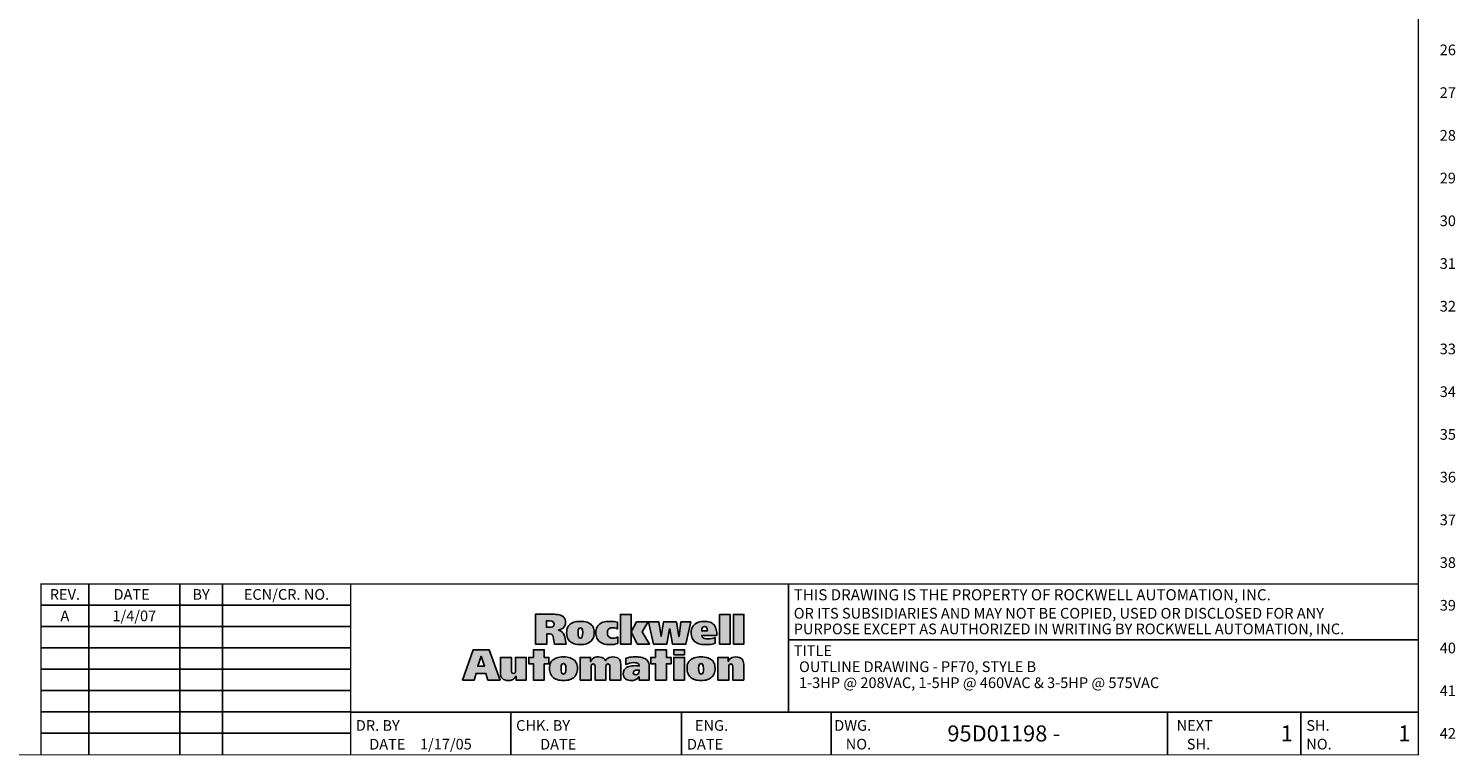
# Model space of a CAD drawing. Extents: x -0.9 to 83.9, y -0.9 to 53.9.
# Drawn here: x 42.1 to 83.8, y 0.2 to 21.5 of the extents above; entities that cross this region are included whole.
import ezdxf
from ezdxf.enums import TextEntityAlignment as Align

# ---------------------------------------------------------------- set-up
doc = ezdxf.new("R2010")
doc.units = 0
doc.header["$LTSCALE"] = 0.5
doc.header["$MEASUREMENT"] = 0
doc.layers.get('0').update_dxf_attribs({"linetype": 'CONTINUOUS'})
for name, color, linetype in [('RA_BORDER', 3, 'CONTINUOUS'), ('RA_LOGO', 2, 'CONTINUOUS'), ('RA_MISC', 7, 'CONTINUOUS'), ('RA_SYMS', 7, 'CONTINUOUS'), ('RA_TB', 3, 'CONTINUOUS')]:
    doc.layers.add(name, color=color, linetype=linetype)
doc.styles.add('BOLD', font='monos.ttf')
doc.styles.add('CIM_WD', font='txt')

# ---------------------------------------------------------------- blocks, each defined once
blk = doc.blocks.new('BDR00000')
at = {"layer": 'RA_BORDER', "linetype": 'Continuous', "const_width": 0.015}
blk.add_lwpolyline([(0.5, 0), (33, 0), (33, 21), (0, 21), (0, 0), (0.5, 0)], dxfattribs=at)
at = {"flags": 1}
for tag, p in [('TEXT1', (24.233, 22.173)), ('TEXT2', (24.233, 21.873)), ('TEXT3', (24.233, 21.573)), ('TEXT4', (24.233, 21.273))]:
    blk.add_attdef(tag, text='', height=0.188, dxfattribs=at).set_placement(p, align=Align.MIDDLE_LEFT)
for tag, p in [('TEXT5', (4.125, -0.25)), ('TEXT6', (12.375, -0.25)), ('TEXT7', (20.625, -0.25)), ('TEXT8', (28.875, -0.25))]:
    blk.add_attdef(tag, text='', height=0.188).set_placement(p, align=Align.MIDDLE_CENTER)
blk = doc.blocks.new('TB000002')
at = {"layer": 'RA_TB', "const_width": 0.015}
blk.add_lwpolyline([(3.625, 2), (0, 2), (0, 0), (3.625, 0), (3.625, 2)], dxfattribs=at)
at = {"layer": 'RA_TB'}
for points in [[(0.562, 2.002), (0.562, 0.002)], [(1.625, 2.002), (1.625, 0.002)], [(2.125, 2.002), (2.125, 0.002)], [(0, 1.752), (3.625, 1.752)], [(0, 1.502), (3.625, 1.502)], [(0, 1.252), (3.625, 1.252)], [(0, 1.002), (3.625, 1.002)], [(0, 0.752), (3.625, 0.752)], [(0, 0.502), (3.625, 0.502)], [(0, 0.252), (3.625, 0.252)]]:
    blk.add_lwpolyline(points, dxfattribs=at)
for tag, p in [('REV1', (0.281, 1.627)), ('REV_DATE1', (1.094, 1.627)), ('REV_BY1', (1.875, 1.627)), ('ECN_CR_NO1', (2.875, 1.627)), ('REV2', (0.281, 1.377)), ('REV_DATE2', (1.094, 1.377)), ('REV_BY2', (1.875, 1.377)), ('ECN_CR_NO2', (2.875, 1.377)), ('REV3', (0.281, 1.127)), ('REV_DATE3', (1.094, 1.127)), ('REV_BY3', (1.875, 1.127)), ('ECN_CR_NO3', (2.875, 1.127)), ('REV4', (0.281, 0.877)), ('REV_DATE4', (1.094, 0.877)), ('REV_BY4', (1.875, 0.877)), ('ECN_CR_NO4', (2.875, 0.877)), ('REV5', (0.281, 0.627)), ('REV_DATE5', (1.094, 0.627)), ('REV_BY5', (1.875, 0.627)), ('ECN_CR_NO5', (2.875, 0.627)), ('REV6', (0.281, 0.377)), ('REV_DATE6', (1.094, 0.377)), ('REV_BY6', (1.875, 0.377)), ('ECN_CR_NO6', (2.875, 0.377)), ('REV7', (0.281, 0.127)), ('REV_DATE7', (1.094, 0.127)), ('REV_BY7', (1.875, 0.127)), ('ECN_CR_NO7', (2.875, 0.127))]:
    blk.add_attdef(tag, text='', height=0.125).set_placement(p, align=Align.MIDDLE_CENTER)
at = {"flags": 1}
blk.add_attdef('TAG1', text='', height=0.001, dxfattribs=at).set_placement((3.599, 0.025), align=Align.RIGHT)
at = {"layer": 'RA_TB'}
for s, p in [('REV.', (0.281, 1.877)), ('DATE', (1.062, 1.877)), ('BY', (1.875, 1.877)), ('ECN/CR. NO.', (2.875, 1.877))]:
    blk.add_text(s, height=0.125, dxfattribs=at).set_placement(p, align=Align.MIDDLE_CENTER)
blk = doc.blocks.new('RA_LOGO1')
at = {"layer": 'RA_LOGO', "linetype": 'Continuous'}
h = blk.add_hatch(color=1, dxfattribs=at)
h.paths.add_polyline_path([(0.987, 0.539), (1.017, 0.539), (1.033, 0.538), (1.046, 0.533), (1.055, 0.521), (1.061, 0.505), (1.065, 0.484), (1.068, 0.461), (1.071, 0.439), (1.074, 0.42), (1.213, 0.42), (1.207, 0.439), (1.203, 0.46), (1.199, 0.482), (1.195, 0.504), (1.189, 0.526), (1.18, 0.545), (1.166, 0.562), (1.147, 0.575), (1.12, 0.583), (1.142, 0.59), (1.16, 0.598), (1.175, 0.609), (1.188, 0.621), (1.197, 0.637), (1.203, 0.655), (1.205, 0.677), (1.204, 0.694), (1.2, 0.709), (1.194, 0.723), (1.185, 0.734), (1.175, 0.744), (1.162, 0.752), (1.147, 0.759), (1.131, 0.763), (1.112, 0.767), (1.092, 0.769), (1.07, 0.77), (0.853, 0.77), (0.853, 0.42), (0.987, 0.42)])
h.paths.add_polyline_path([(0.981, 0.617), (0.981, 0.692), (1.018, 0.692), (1.044, 0.689), (1.063, 0.679), (1.071, 0.656), (1.066, 0.635), (1.054, 0.623), (1.036, 0.618), (1.016, 0.617)], flags=16)
h = blk.add_hatch(color=1, dxfattribs=at)
h.paths.add_polyline_path([(1.3, 0.676), (1.285, 0.67), (1.271, 0.663), (1.258, 0.654), (1.247, 0.644), (1.238, 0.633), (1.23, 0.62), (1.225, 0.606), (1.22, 0.591), (1.218, 0.574), (1.217, 0.556), (1.218, 0.538), (1.22, 0.522), (1.224, 0.506), (1.229, 0.492), (1.235, 0.479), (1.243, 0.467), (1.253, 0.456), (1.264, 0.447), (1.276, 0.438), (1.29, 0.431), (1.305, 0.425), (1.321, 0.421), (1.339, 0.417), (1.358, 0.415), (1.378, 0.415), (1.399, 0.415), (1.418, 0.417), (1.435, 0.421), (1.452, 0.425), (1.467, 0.431), (1.481, 0.438), (1.493, 0.447), (1.504, 0.456), (1.514, 0.467), (1.522, 0.479), (1.528, 0.492), (1.534, 0.506), (1.537, 0.522), (1.54, 0.538), (1.54, 0.556), (1.539, 0.574), (1.537, 0.591), (1.533, 0.606), (1.527, 0.62), (1.519, 0.633), (1.51, 0.644), (1.499, 0.654), (1.486, 0.663), (1.472, 0.67), (1.456, 0.676), (1.439, 0.681), (1.42, 0.684), (1.4, 0.686), (1.378, 0.687), (1.357, 0.686), (1.336, 0.684), (1.317, 0.681)])
h.paths.add_polyline_path([(1.36, 0.605), (1.378, 0.612), (1.396, 0.605), (1.404, 0.584), (1.406, 0.556), (1.405, 0.529), (1.401, 0.508), (1.393, 0.494), (1.378, 0.49), (1.364, 0.494), (1.356, 0.508), (1.352, 0.529), (1.351, 0.556), (1.353, 0.584)], flags=16)
for color, points in [(1, [(1.697, 0.575), (1.705, 0.591), (1.718, 0.603), (1.735, 0.61), (1.756, 0.612), (1.778, 0.61), (1.796, 0.606), (1.813, 0.599), (1.813, 0.676), (1.793, 0.681), (1.771, 0.684), (1.748, 0.686), (1.721, 0.687), (1.699, 0.686), (1.679, 0.684), (1.66, 0.681), (1.643, 0.676), (1.627, 0.67), (1.613, 0.663), (1.601, 0.654), (1.59, 0.644), (1.581, 0.633), (1.573, 0.62), (1.567, 0.606), (1.563, 0.591), (1.561, 0.574), (1.56, 0.556), (1.56, 0.538), (1.563, 0.522), (1.566, 0.506), (1.572, 0.492), (1.578, 0.479), (1.586, 0.467), (1.596, 0.456), (1.607, 0.447), (1.619, 0.438), (1.632, 0.431), (1.648, 0.425), (1.664, 0.421), (1.682, 0.417), (1.701, 0.415), (1.721, 0.415), (1.748, 0.415), (1.772, 0.418), (1.794, 0.422), (1.815, 0.428), (1.815, 0.505), (1.797, 0.496), (1.778, 0.491), (1.756, 0.49), (1.735, 0.492), (1.718, 0.5), (1.705, 0.514), (1.697, 0.531), (1.694, 0.554)]), (1, [(2.233, 0.42), (2.391, 0.42), (2.423, 0.598), (2.424, 0.598), (2.455, 0.42), (2.612, 0.42), (2.671, 0.681), (2.556, 0.681), (2.533, 0.511), (2.532, 0.511), (2.503, 0.681), (2.351, 0.681), (2.324, 0.511), (2.323, 0.511), (2.298, 0.681), (2.174, 0.681)]), (1, [(3.007, 0.42), (3.13, 0.42), (3.13, 0.769), (3.007, 0.769)]), (1, [(3.292, 0.769), (3.169, 0.769), (3.169, 0.42), (3.292, 0.42)]), (252, [(0.956, 0.191), (1.011, 0.191), (1.011, 0.265), (0.956, 0.265), (0.956, 0.355), (0.828, 0.355), (0.828, 0.265), (0.774, 0.265), (0.774, 0.191), (0.828, 0.191), (0.828, 0), (0.956, 0)]), (252, [(2.257, 0), (2.386, 0), (2.386, 0.191), (2.441, 0.191), (2.441, 0.265), (2.386, 0.265), (2.386, 0.355), (2.257, 0.355), (2.257, 0.265), (2.203, 0.265), (2.203, 0.191), (2.257, 0.191)]), (252, [(0.745, 0.265), (0.617, 0.265), (0.617, 0.112), (0.617, 0.096), (0.611, 0.082), (0.594, 0.076), (0.579, 0.082), (0.573, 0.096), (0.572, 0.112), (0.572, 0.265), (0.444, 0.265), (0.444, 0.081), (0.445, 0.062), (0.449, 0.046), (0.455, 0.031), (0.465, 0.018), (0.478, 0.008), (0.494, 0.001), (0.513, -0.004), (0.537, -0.006), (0.558, -0.004), (0.579, 0.001), (0.597, 0.011), (0.612, 0.026), (0.625, 0.047), (0.625, 0), (0.745, 0)]), (252, [(1.505, 0.153), (1.505, 0.169), (1.511, 0.183), (1.528, 0.189), (1.543, 0.183), (1.549, 0.169), (1.55, 0.153), (1.55, 0), (1.678, 0), (1.678, 0.153), (1.679, 0.169), (1.685, 0.183), (1.701, 0.189), (1.717, 0.183), (1.723, 0.169), (1.724, 0.153), (1.724, 0), (1.852, 0), (1.852, 0.159), (1.851, 0.173), (1.851, 0.187), (1.85, 0.202), (1.847, 0.215), (1.843, 0.228), (1.836, 0.24), (1.827, 0.25), (1.816, 0.259), (1.8, 0.265), (1.781, 0.269), (1.758, 0.271), (1.738, 0.269), (1.717, 0.264), (1.698, 0.255), (1.682, 0.242), (1.672, 0.225), (1.663, 0.242), (1.649, 0.255), (1.631, 0.264), (1.61, 0.269), (1.589, 0.271), (1.57, 0.27), (1.551, 0.266), (1.535, 0.259), (1.52, 0.249), (1.508, 0.236), (1.497, 0.217), (1.497, 0.265), (1.377, 0.265), (1.377, 0), (1.505, 0)]), (252, [(3.117, 0.153), (3.117, 0.169), (3.123, 0.183), (3.14, 0.189), (3.155, 0.183), (3.161, 0.169), (3.162, 0.153), (3.162, 0), (3.29, 0), (3.29, 0.184), (3.289, 0.203), (3.285, 0.219), (3.279, 0.234), (3.269, 0.247), (3.256, 0.257), (3.24, 0.265), (3.221, 0.269), (3.197, 0.271), (3.176, 0.269), (3.155, 0.263), (3.137, 0.253), (3.122, 0.239), (3.109, 0.217), (3.109, 0.265), (2.989, 0.265), (2.989, 0), (3.117, 0)])]:
    blk.add_hatch(color=color, dxfattribs=at).paths.add_polyline_path(points)
h = blk.add_hatch(color=1, dxfattribs=at)
h.paths.add_polyline_path([(1.973, 0.769), (1.847, 0.769), (1.847, 0.42), (1.973, 0.42), (1.973, 0.566)])
h.paths.add_polyline_path([(1.974, 0.566), (2.045, 0.42), (2.187, 0.42), (2.101, 0.566), (2.173, 0.681), (2.036, 0.681)])
h = blk.add_hatch(color=1, dxfattribs=at)
h.paths.add_polyline_path([(2.817, 0.415), (2.838, 0.415), (2.859, 0.415), (2.88, 0.416), (2.901, 0.418), (2.92, 0.421), (2.938, 0.425), (2.956, 0.43), (2.956, 0.497), (2.939, 0.49), (2.918, 0.485), (2.895, 0.482), (2.87, 0.481), (2.849, 0.482), (2.83, 0.485), (2.815, 0.493), (2.804, 0.504), (2.8, 0.521), (2.975, 0.521), (2.975, 0.536), (2.974, 0.555), (2.972, 0.572), (2.969, 0.589), (2.965, 0.605), (2.96, 0.619), (2.953, 0.632), (2.944, 0.645), (2.934, 0.655), (2.922, 0.665), (2.909, 0.673), (2.894, 0.679), (2.877, 0.683), (2.858, 0.686), (2.838, 0.687), (2.816, 0.686), (2.795, 0.684), (2.777, 0.681), (2.759, 0.676), (2.744, 0.67), (2.73, 0.663), (2.717, 0.654), (2.706, 0.644), (2.697, 0.633), (2.69, 0.62), (2.684, 0.606), (2.679, 0.591), (2.677, 0.574), (2.676, 0.556), (2.677, 0.538), (2.679, 0.522), (2.683, 0.507), (2.688, 0.492), (2.694, 0.479), (2.702, 0.467), (2.712, 0.456), (2.723, 0.447), (2.735, 0.438), (2.749, 0.431), (2.764, 0.425), (2.78, 0.421), (2.798, 0.417)])
h.paths.add_polyline_path([(2.799, 0.576), (2.801, 0.598), (2.811, 0.618), (2.834, 0.627), (2.855, 0.618), (2.864, 0.598), (2.865, 0.576)], flags=16)
h = blk.add_hatch(color=252, dxfattribs=at)
h.paths.add_polyline_path([(0.272, 0.077), (0.296, 0), (0.439, 0), (0.312, 0.355), (0.124, 0.355), (0, 0), (0.136, 0), (0.158, 0.077)])
h.paths.add_polyline_path([(0.255, 0.162), (0.177, 0.162), (0.216, 0.28)], flags=16)
h = blk.add_hatch(color=252, dxfattribs=at)
h.paths.add_polyline_path([(2.471, 0), (2.599, 0), (2.599, 0.264), (2.471, 0.264)])
h.paths.add_polyline_path([(2.599, 0.296), (2.599, 0.355), (2.471, 0.355), (2.471, 0.296)])
h = blk.add_hatch(color=252, dxfattribs=at)
h.paths.add_polyline_path([(1.14, -0.003), (1.159, -0.005), (1.18, -0.006), (1.201, -0.005), (1.22, -0.003), (1.238, 0), (1.255, 0.005), (1.27, 0.011), (1.284, 0.018), (1.297, 0.027), (1.308, 0.036), (1.317, 0.047), (1.326, 0.06), (1.333, 0.073), (1.338, 0.087), (1.342, 0.103), (1.344, 0.12), (1.345, 0.137), (1.344, 0.156), (1.341, 0.173), (1.337, 0.188), (1.331, 0.203), (1.323, 0.216), (1.313, 0.227), (1.302, 0.238), (1.29, 0.246), (1.275, 0.254), (1.259, 0.26), (1.242, 0.265), (1.223, 0.268), (1.202, 0.27), (1.18, 0.271), (1.158, 0.27), (1.137, 0.268), (1.118, 0.265), (1.101, 0.26), (1.085, 0.254), (1.071, 0.246), (1.058, 0.238), (1.047, 0.227), (1.038, 0.216), (1.03, 0.203), (1.024, 0.188), (1.02, 0.173), (1.017, 0.156), (1.016, 0.137), (1.017, 0.12), (1.019, 0.103), (1.023, 0.087), (1.028, 0.073), (1.035, 0.06), (1.043, 0.047), (1.053, 0.036), (1.064, 0.027), (1.076, 0.018), (1.09, 0.011), (1.105, 0.005), (1.122, 0)])
h.paths.add_polyline_path([(1.165, 0.075), (1.157, 0.089), (1.153, 0.111), (1.152, 0.137), (1.154, 0.166), (1.162, 0.187), (1.18, 0.195), (1.198, 0.187), (1.207, 0.166), (1.208, 0.137), (1.207, 0.111), (1.204, 0.089), (1.195, 0.075), (1.18, 0.07)], flags=16)
h = blk.add_hatch(color=252, dxfattribs=at)
h.paths.add_polyline_path([(1.883, 0.052), (1.889, 0.036), (1.899, 0.023), (1.911, 0.012), (1.926, 0.004), (1.942, -0.001), (1.96, -0.005), (1.978, -0.006), (1.999, -0.004), (2.019, 0.001), (2.037, 0.01), (2.052, 0.022), (2.065, 0.04), (2.065, 0), (2.184, 0), (2.184, 0.161), (2.183, 0.18), (2.179, 0.197), (2.173, 0.212), (2.165, 0.225), (2.155, 0.236), (2.144, 0.245), (2.131, 0.252), (2.117, 0.258), (2.102, 0.263), (2.086, 0.266), (2.07, 0.268), (2.054, 0.27), (2.038, 0.271), (2.022, 0.271), (1.995, 0.27), (1.973, 0.269), (1.953, 0.266), (1.933, 0.261), (1.911, 0.256), (1.911, 0.181), (1.932, 0.19), (1.954, 0.197), (1.977, 0.202), (2, 0.204), (2.019, 0.203), (2.037, 0.2), (2.053, 0.194), (2.063, 0.183), (2.067, 0.165), (2.053, 0.167), (2.036, 0.168), (2.018, 0.169), (2, 0.168), (1.983, 0.167), (1.965, 0.164), (1.948, 0.16), (1.933, 0.154), (1.918, 0.147), (1.906, 0.137), (1.896, 0.125), (1.888, 0.11), (1.883, 0.092), (1.881, 0.072)])
h.paths.add_polyline_path([(1.998, 0.086), (2.007, 0.106), (2.028, 0.115), (2.055, 0.116), (2.067, 0.116), (2.067, 0.108), (2.063, 0.086), (2.05, 0.068), (2.028, 0.061), (2.011, 0.064), (2.001, 0.072)], flags=16)
h = blk.add_hatch(color=252, dxfattribs=at)
h.paths.add_polyline_path([(2.751, -0.003), (2.77, -0.005), (2.791, -0.006), (2.811, -0.005), (2.831, -0.003), (2.849, 0), (2.865, 0.005), (2.881, 0.011), (2.895, 0.018), (2.907, 0.027), (2.918, 0.036), (2.928, 0.047), (2.936, 0.06), (2.943, 0.073), (2.948, 0.087), (2.952, 0.103), (2.955, 0.12), (2.955, 0.137), (2.954, 0.156), (2.952, 0.173), (2.947, 0.188), (2.941, 0.203), (2.934, 0.216), (2.924, 0.227), (2.913, 0.238), (2.9, 0.246), (2.886, 0.254), (2.87, 0.26), (2.852, 0.265), (2.833, 0.268), (2.813, 0.27), (2.791, 0.271), (2.769, 0.27), (2.748, 0.268), (2.729, 0.265), (2.711, 0.26), (2.695, 0.254), (2.681, 0.246), (2.669, 0.238), (2.658, 0.227), (2.648, 0.216), (2.64, 0.203), (2.634, 0.188), (2.63, 0.173), (2.628, 0.156), (2.627, 0.137), (2.627, 0.12), (2.63, 0.103), (2.633, 0.087), (2.639, 0.073), (2.645, 0.06), (2.654, 0.047), (2.663, 0.036), (2.674, 0.027), (2.687, 0.018), (2.701, 0.011), (2.716, 0.005), (2.733, 0)])
h.paths.add_polyline_path([(2.776, 0.075), (2.768, 0.089), (2.764, 0.111), (2.763, 0.137), (2.765, 0.166), (2.773, 0.187), (2.791, 0.195), (2.809, 0.187), (2.817, 0.166), (2.819, 0.137), (2.818, 0.111), (2.814, 0.089), (2.806, 0.075), (2.791, 0.07)], flags=16)
at = {"layer": 'RA_LOGO', "color": 1, "linetype": 'Continuous'}
for points in [[(1.147, 0.759), (1.131, 0.763), (1.112, 0.767), (1.092, 0.769), (1.07, 0.77), (0.853, 0.77), (0.853, 0.42), (0.987, 0.42), (0.987, 0.539), (1.017, 0.539), (1.033, 0.538), (1.046, 0.533), (1.055, 0.521), (1.061, 0.505), (1.065, 0.484), (1.068, 0.461), (1.071, 0.439), (1.074, 0.42), (1.213, 0.42), (1.207, 0.439), (1.203, 0.46), (1.199, 0.482), (1.195, 0.504), (1.189, 0.526), (1.18, 0.545), (1.166, 0.562), (1.147, 0.575), (1.121, 0.583), (1.121, 0.584), (1.142, 0.59), (1.16, 0.598), (1.175, 0.609), (1.188, 0.621), (1.197, 0.637), (1.203, 0.655), (1.205, 0.677), (1.204, 0.694), (1.2, 0.709), (1.194, 0.723), (1.185, 0.734), (1.175, 0.744), (1.162, 0.752)], [(1.016, 0.617), (0.981, 0.617), (0.981, 0.692), (1.018, 0.692), (1.044, 0.689), (1.063, 0.679), (1.071, 0.656), (1.066, 0.635), (1.054, 0.623), (1.036, 0.618)], [(1.456, 0.676), (1.439, 0.681), (1.42, 0.684), (1.4, 0.686), (1.378, 0.687), (1.357, 0.686), (1.336, 0.684), (1.317, 0.681), (1.3, 0.676), (1.285, 0.67), (1.271, 0.663), (1.258, 0.654), (1.247, 0.644), (1.238, 0.633), (1.23, 0.62), (1.225, 0.606), (1.22, 0.591), (1.218, 0.574), (1.217, 0.556), (1.217, 0.556), (1.218, 0.538), (1.22, 0.522), (1.224, 0.506), (1.229, 0.492), (1.235, 0.479), (1.243, 0.467), (1.253, 0.456), (1.264, 0.447), (1.276, 0.438), (1.29, 0.431), (1.305, 0.425), (1.321, 0.421), (1.339, 0.417), (1.358, 0.415), (1.378, 0.415), (1.399, 0.415), (1.418, 0.417), (1.435, 0.421), (1.452, 0.425), (1.467, 0.431), (1.481, 0.438), (1.493, 0.447), (1.504, 0.456), (1.514, 0.467), (1.522, 0.479), (1.528, 0.492), (1.534, 0.506), (1.537, 0.522), (1.54, 0.538), (1.54, 0.556), (1.539, 0.574), (1.537, 0.591), (1.533, 0.606), (1.527, 0.62), (1.519, 0.633), (1.51, 0.644), (1.499, 0.654), (1.486, 0.663), (1.472, 0.67)], [(1.679, 0.684), (1.699, 0.686), (1.721, 0.687), (1.748, 0.686), (1.771, 0.684), (1.793, 0.681), (1.813, 0.676), (1.813, 0.599), (1.796, 0.606), (1.778, 0.61), (1.756, 0.612), (1.735, 0.61), (1.718, 0.603), (1.705, 0.591), (1.697, 0.575), (1.694, 0.554), (1.697, 0.531), (1.705, 0.514), (1.718, 0.5), (1.735, 0.492), (1.756, 0.49), (1.778, 0.491), (1.797, 0.496), (1.815, 0.505), (1.815, 0.428), (1.794, 0.422), (1.772, 0.418), (1.748, 0.415), (1.721, 0.415), (1.701, 0.415), (1.682, 0.417), (1.664, 0.421), (1.648, 0.425), (1.632, 0.431), (1.619, 0.438), (1.607, 0.447), (1.596, 0.456), (1.586, 0.467), (1.578, 0.479), (1.572, 0.492), (1.566, 0.506), (1.563, 0.522), (1.56, 0.538), (1.56, 0.556), (1.561, 0.574), (1.563, 0.591), (1.567, 0.606), (1.573, 0.62), (1.581, 0.633), (1.59, 0.644), (1.601, 0.654), (1.613, 0.663), (1.627, 0.67), (1.643, 0.676), (1.66, 0.681)], [(1.973, 0.42), (1.847, 0.42), (1.847, 0.769), (1.973, 0.769), (1.973, 0.566), (1.974, 0.566), (1.973, 0.566)], [(2.045, 0.42), (1.974, 0.566), (2.036, 0.681), (2.173, 0.681), (2.101, 0.566), (2.187, 0.42)], [(2.455, 0.42), (2.424, 0.598), (2.423, 0.598), (2.391, 0.42), (2.233, 0.42), (2.174, 0.681), (2.298, 0.681), (2.323, 0.511), (2.324, 0.511), (2.351, 0.681), (2.503, 0.681), (2.532, 0.511), (2.533, 0.511), (2.556, 0.681), (2.671, 0.681), (2.612, 0.42)], [(2.817, 0.415), (2.838, 0.415), (2.859, 0.415), (2.88, 0.416), (2.901, 0.418), (2.92, 0.421), (2.938, 0.425), (2.956, 0.43), (2.956, 0.497), (2.939, 0.49), (2.918, 0.485), (2.895, 0.482), (2.87, 0.481), (2.849, 0.482), (2.83, 0.485), (2.815, 0.493), (2.804, 0.504), (2.8, 0.521), (2.975, 0.521), (2.975, 0.536), (2.974, 0.555), (2.972, 0.572), (2.969, 0.589), (2.965, 0.605), (2.96, 0.619), (2.953, 0.632), (2.944, 0.645), (2.934, 0.655), (2.922, 0.665), (2.909, 0.673), (2.894, 0.679), (2.877, 0.683), (2.858, 0.686), (2.838, 0.687), (2.816, 0.686), (2.795, 0.684), (2.777, 0.681), (2.759, 0.676), (2.744, 0.67), (2.73, 0.663), (2.717, 0.654), (2.706, 0.644), (2.697, 0.633), (2.69, 0.62), (2.684, 0.606), (2.679, 0.591), (2.677, 0.574), (2.676, 0.556), (2.676, 0.556), (2.677, 0.538), (2.679, 0.522), (2.683, 0.507), (2.688, 0.492), (2.694, 0.479), (2.702, 0.467), (2.712, 0.456), (2.723, 0.447), (2.735, 0.438), (2.749, 0.431), (2.764, 0.425), (2.78, 0.421), (2.798, 0.417)], [(3.007, 0.42), (3.007, 0.769), (3.13, 0.769), (3.13, 0.42)], [(3.169, 0.42), (3.169, 0.769), (3.292, 0.769), (3.292, 0.42)], [(1.351, 0.556), (1.353, 0.584), (1.36, 0.605), (1.378, 0.612), (1.396, 0.605), (1.404, 0.584), (1.406, 0.556), (1.405, 0.529), (1.401, 0.508), (1.393, 0.494), (1.378, 0.49), (1.364, 0.494), (1.356, 0.508), (1.352, 0.529)], [(2.865, 0.576), (2.799, 0.576), (2.801, 0.598), (2.811, 0.618), (2.834, 0.627), (2.855, 0.618), (2.864, 0.598)]]:
    blk.add_lwpolyline(points, close=True, dxfattribs=at)
at = {"layer": 'RA_LOGO', "color": 252, "linetype": 'Continuous'}
for points in [[(0.296, 0), (0.439, 0), (0.312, 0.355), (0.124, 0.355), (0, 0), (0.136, 0), (0.158, 0.077), (0.272, 0.077)], [(0.956, 0.191), (1.011, 0.191), (1.011, 0.265), (0.956, 0.265), (0.956, 0.355), (0.828, 0.355), (0.828, 0.265), (0.774, 0.265), (0.774, 0.191), (0.828, 0.191), (0.828, 0), (0.956, 0)], [(2.386, 0), (2.386, 0.191), (2.441, 0.191), (2.441, 0.265), (2.386, 0.265), (2.386, 0.355), (2.257, 0.355), (2.257, 0.265), (2.203, 0.265), (2.203, 0.191), (2.257, 0.191), (2.257, 0)], [(2.471, 0.296), (2.471, 0.355), (2.599, 0.355), (2.599, 0.296)], [(0.216, 0.279), (0.217, 0.279), (0.255, 0.162), (0.177, 0.162)], [(0.455, 0.031), (0.449, 0.046), (0.445, 0.062), (0.444, 0.081), (0.444, 0.265), (0.572, 0.265), (0.572, 0.112), (0.573, 0.096), (0.579, 0.082), (0.594, 0.076), (0.611, 0.082), (0.617, 0.096), (0.617, 0.112), (0.617, 0.265), (0.745, 0.265), (0.745, 0), (0.625, 0), (0.625, 0.045), (0.624, 0.045), (0.612, 0.026), (0.597, 0.011), (0.579, 0.001), (0.558, -0.004), (0.537, -0.006), (0.513, -0.004), (0.494, 0.001), (0.478, 0.008), (0.465, 0.018)], [(1.158, 0.27), (1.137, 0.268), (1.118, 0.265), (1.101, 0.26), (1.085, 0.254), (1.071, 0.246), (1.058, 0.238), (1.047, 0.227), (1.038, 0.216), (1.03, 0.203), (1.024, 0.188), (1.02, 0.173), (1.017, 0.156), (1.016, 0.137), (1.016, 0.137), (1.017, 0.12), (1.019, 0.103), (1.023, 0.087), (1.028, 0.073), (1.035, 0.06), (1.043, 0.047), (1.053, 0.036), (1.064, 0.027), (1.076, 0.018), (1.09, 0.011), (1.105, 0.005), (1.122, 0), (1.14, -0.003), (1.159, -0.005), (1.18, -0.006), (1.201, -0.005), (1.22, -0.003), (1.238, 0), (1.255, 0.005), (1.27, 0.011), (1.284, 0.018), (1.297, 0.027), (1.308, 0.036), (1.317, 0.047), (1.326, 0.06), (1.333, 0.073), (1.338, 0.087), (1.342, 0.103), (1.344, 0.12), (1.345, 0.137), (1.345, 0.137), (1.344, 0.156), (1.341, 0.173), (1.337, 0.188), (1.331, 0.203), (1.323, 0.216), (1.313, 0.227), (1.302, 0.238), (1.29, 0.246), (1.275, 0.254), (1.259, 0.26), (1.242, 0.265), (1.223, 0.268), (1.202, 0.27), (1.18, 0.271), (1.18, 0.271)], [(1.152, 0.137), (1.154, 0.166), (1.162, 0.187), (1.18, 0.195), (1.198, 0.187), (1.207, 0.166), (1.208, 0.137), (1.207, 0.111), (1.204, 0.089), (1.195, 0.075), (1.18, 0.07), (1.165, 0.075), (1.157, 0.089), (1.153, 0.111)], [(1.549, 0.169), (1.543, 0.183), (1.528, 0.189), (1.511, 0.183), (1.505, 0.169), (1.505, 0.153), (1.505, 0), (1.377, 0), (1.377, 0.265), (1.497, 0.265), (1.497, 0.219), (1.499, 0.219), (1.508, 0.236), (1.52, 0.249), (1.535, 0.259), (1.551, 0.266), (1.57, 0.27), (1.589, 0.271), (1.61, 0.269), (1.631, 0.264), (1.649, 0.255), (1.663, 0.242), (1.672, 0.226), (1.673, 0.226), (1.682, 0.242), (1.698, 0.255), (1.717, 0.264), (1.738, 0.269), (1.758, 0.271), (1.781, 0.269), (1.8, 0.265), (1.816, 0.259), (1.827, 0.25), (1.836, 0.24), (1.843, 0.228), (1.847, 0.215), (1.85, 0.202), (1.851, 0.187), (1.851, 0.173), (1.852, 0.159), (1.852, 0), (1.724, 0), (1.724, 0.153), (1.723, 0.169), (1.717, 0.183), (1.701, 0.189), (1.685, 0.183), (1.679, 0.169), (1.678, 0.153), (1.678, 0), (1.55, 0), (1.55, 0.153)], [(1.973, 0.269), (1.953, 0.266), (1.933, 0.261), (1.911, 0.256), (1.911, 0.181), (1.932, 0.19), (1.954, 0.197), (1.977, 0.202), (2, 0.204), (2.019, 0.203), (2.037, 0.2), (2.053, 0.194), (2.063, 0.183), (2.067, 0.165), (2.053, 0.167), (2.036, 0.168), (2.018, 0.169), (2, 0.168), (1.983, 0.167), (1.965, 0.164), (1.948, 0.16), (1.933, 0.154), (1.918, 0.147), (1.906, 0.137), (1.896, 0.125), (1.888, 0.11), (1.883, 0.092), (1.881, 0.072), (1.881, 0.072), (1.883, 0.052), (1.889, 0.036), (1.899, 0.023), (1.911, 0.012), (1.926, 0.004), (1.942, -0.001), (1.96, -0.005), (1.978, -0.006), (1.999, -0.004), (2.019, 0.001), (2.037, 0.01), (2.052, 0.022), (2.064, 0.038), (2.065, 0.038), (2.065, 0), (2.184, 0), (2.184, 0.161), (2.183, 0.18), (2.179, 0.197), (2.173, 0.212), (2.165, 0.225), (2.155, 0.236), (2.144, 0.245), (2.131, 0.252), (2.117, 0.258), (2.102, 0.263), (2.086, 0.266), (2.07, 0.268), (2.054, 0.27), (2.038, 0.271), (2.022, 0.271), (1.995, 0.27)], [(2.599, 0), (2.599, 0.264), (2.471, 0.264), (2.471, 0)], [(2.87, 0.26), (2.852, 0.265), (2.833, 0.268), (2.813, 0.27), (2.791, 0.271), (2.769, 0.27), (2.748, 0.268), (2.729, 0.265), (2.711, 0.26), (2.695, 0.254), (2.681, 0.246), (2.669, 0.238), (2.658, 0.227), (2.648, 0.216), (2.64, 0.203), (2.634, 0.188), (2.63, 0.173), (2.628, 0.156), (2.627, 0.137), (2.627, 0.137), (2.627, 0.12), (2.63, 0.103), (2.633, 0.087), (2.639, 0.073), (2.645, 0.06), (2.654, 0.047), (2.663, 0.036), (2.674, 0.027), (2.687, 0.018), (2.701, 0.011), (2.716, 0.005), (2.733, 0), (2.751, -0.003), (2.77, -0.005), (2.791, -0.006), (2.811, -0.005), (2.831, -0.003), (2.849, 0), (2.865, 0.005), (2.881, 0.011), (2.895, 0.018), (2.907, 0.027), (2.918, 0.036), (2.928, 0.047), (2.936, 0.06), (2.943, 0.073), (2.948, 0.087), (2.952, 0.103), (2.955, 0.12), (2.955, 0.137), (2.955, 0.137), (2.954, 0.156), (2.952, 0.173), (2.947, 0.188), (2.941, 0.203), (2.934, 0.216), (2.924, 0.227), (2.913, 0.238), (2.9, 0.246), (2.886, 0.254)], [(2.763, 0.137), (2.765, 0.166), (2.773, 0.187), (2.791, 0.195), (2.809, 0.187), (2.817, 0.166), (2.819, 0.137), (2.818, 0.111), (2.814, 0.089), (2.806, 0.075), (2.791, 0.07), (2.776, 0.075), (2.768, 0.089), (2.764, 0.111)], [(3.117, 0.169), (3.117, 0.153), (3.117, 0), (2.989, 0), (2.989, 0.265), (3.109, 0.265), (3.109, 0.219), (3.11, 0.219), (3.122, 0.239), (3.137, 0.253), (3.155, 0.263), (3.176, 0.269), (3.197, 0.271), (3.221, 0.269), (3.24, 0.265), (3.256, 0.257), (3.269, 0.247), (3.279, 0.234), (3.285, 0.219), (3.289, 0.203), (3.29, 0.184), (3.29, 0), (3.162, 0), (3.162, 0.153), (3.161, 0.169), (3.155, 0.183), (3.14, 0.189), (3.123, 0.183)], [(2.067, 0.108), (2.063, 0.086), (2.05, 0.068), (2.028, 0.061), (2.011, 0.064), (2.001, 0.072), (1.998, 0.086), (2.007, 0.106), (2.028, 0.115), (2.055, 0.116), (2.067, 0.116)]]:
    blk.add_lwpolyline(points, close=True, dxfattribs=at)
blk = doc.blocks.new('TB000000')
at = {"layer": 'RA_TB', "const_width": 0.015}
blk.add_lwpolyline([(0, 2), (0, 0), (12.5, 0), (12.5, 2), (0.156, 2)], close=True, dxfattribs=at)
at = {"layer": 'RA_TB'}
for points in [[(5.125, 2), (5.125, 0.5)], [(5.125, 1.344), (12.5, 1.344)], [(0, 0.5), (12.5, 0.5)], [(1.875, 0.5), (1.875, 0)], [(3.875, 0.5), (3.875, 0)], [(5.625, 0.5), (5.625, 0)], [(9.562, 0.5), (9.562, 0)], [(11.125, 0.5), (11.125, 0)]]:
    blk.add_lwpolyline(points, dxfattribs=at)
blk.add_blockref('RA_LOGO1', (1.312, 0.875))
at = {"attachment_point": 1, "style": 'BOLD'}
for s, insert, char_height, width in [('\\fArial|b1|i0|c0|p34;\\C3;THIS DRAWING IS THE PROPERTY OF ROCKWELL AUTOMATION, INC.', (5.188, 1.938), 0.13, 6.5625), ('\\fArial|b0|i0|c0|p32;\\C3;OR ITS SUBSIDIARIES AND MAY NOT BE COPIED, USED OR DISCLOSED FOR ANY', (5.188, 1.719), 0.125, 7.25), ('\\fArial|b0|i0|c0|p34;\\C3;PURPOSE EXCEPT AS AUTHORIZED IN WRITING BY ROCKWELL AUTOMATION, INC.', (5.188, 1.536), 0.125, 7.25)]:
    blk.add_mtext(s, dxfattribs=dict(at, insert=insert, char_height=char_height, width=width))
for tag, p in [('RA_1', (5.625, 2.312)), ('RA_2', (5.625, 2.125)), ('DRW_DESC1', (5.25, 0.969)), ('DRW_DESC2', (5.25, 0.781)), ('DRW_DESC3', (5.25, 0.594)), ('DRW_INI', (0.812, 0.281)), ('DRW_DATE', (0.812, 0.062)), ('ENG_DATE', (4.562, 0.062))]:
    blk.add_attdef(tag, p, '', height=0.125)
for tag, height, p in [('RA_3', 0.125, (12, 2.312)), ('RA_4', 0.125, (12, 2.125)), ('PLOTDATE', 0.1, (12.389, -0.224))]:
    blk.add_attdef(tag, text='', height=height).set_placement(p, align=Align.RIGHT)
at = {"flags": 1}
blk.add_attdef('TAG1', text='', height=0.001, dxfattribs=at).set_placement((12.486, 0.503), align=Align.RIGHT)
at = {"style": 'BOLD'}
blk.add_attdef('PROJECT_NO', text='', height=0.188, dxfattribs=at).set_placement((8.156, 0.156), align=Align.RIGHT)
blk.add_attdef('SUB_NO', (8.406, 0.156), '', height=0.188, dxfattribs=at)
for tag, p in [('NEXT_SH', (11.031, 0.25)), ('SH_NO', (12.406, 0.25))]:
    blk.add_attdef(tag, text='', height=0.188, dxfattribs=at).set_placement(p, align=Align.MIDDLE_RIGHT)
at = {"layer": 'RA_TB'}
for s, height, p in [('TITLE', 0.125, (5.188, 1.156)), ('DR. BY', 0.125, (0.062, 0.281)), ('CHK. BY', 0.125, (1.938, 0.281)), ('ENG.', 0.125, (4.031, 0.281)), ('SH.', 0.125, (11.188, 0.281)), ('DATE', 0.125, (0.219, 0.062)), ('DATE', 0.125, (2.219, 0.062)), ('DATE', 0.125, (3.938, 0.062)), ('-', 0.188, (8.219, 0.156))]:
    blk.add_text(s, height=height, dxfattribs=at).set_placement(p)
for s, p in [('DWG.', (6.094, 0.344)), ('NEXT', (10.094, 0.344)), ('NO.', (6.094, 0.125)), ('SH.', (10.062, 0.125))]:
    blk.add_text(s, height=0.125, dxfattribs=at).set_placement(p, align=Align.MIDDLE_RIGHT)
blk.add_text('NO.', height=0.125, dxfattribs=at).set_placement((11.188, 0.188), align=Align.TOP_LEFT)

msp = doc.modelspace()

# ---------------------------------------------------------------- block references
at = {"xscale": 2.5, "yscale": 2.5, "zscale": 2.5}
msp.add_blockref('BDR00000', (0.25, 0.25), dxfattribs=at)
ref = msp.add_blockref('TB000000', (51.5, 0.25), dxfattribs=dict(xscale=2.5, yscale=2.5, zscale=2.5))
ref.add_attrib('SH_NO', '1', dxfattribs={"height": 0.469, "style": 'BOLD'}).set_placement((82.516, 0.875), align=Align.MIDDLE_RIGHT)
ref.add_attrib('NEXT_SH', '1', dxfattribs={"height": 0.469, "style": 'BOLD'}).set_placement((79.078, 0.875), align=Align.MIDDLE_RIGHT)
ref.add_attrib('DRW_DESC1', 'OUTLINE DRAWING - PF70, STYLE B', (64.625, 2.672), dxfattribs={"height": 0.3125})
ref.add_attrib('DRW_DESC2', '1-3HP @ 208VAC, 1-5HP @ 460VAC & 3-5HP @ 575VAC', (64.625, 2.203), dxfattribs={"height": 0.3125})
ref.add_attrib('PROJECT_NO', '95D01198', dxfattribs={"height": 0.4688, "style": 'BOLD'}).set_placement((71.891, 0.641), align=Align.RIGHT)
ref.add_attrib('DRW_DATE', '1/17/05', (53.531, 0.406), dxfattribs={"height": 0.3125})
at = {"layer": 'RA_SYMS'}
ref = msp.add_blockref('TB000002', (42.438, 0.25), dxfattribs=dict(at, xscale=2.5, yscale=2.5, zscale=2.5))
ref.add_attrib('REV1', 'A', dxfattribs={"layer": 'RA_MISC', "height": 0.312}).set_placement((43.141, 4.316), align=Align.MIDDLE_CENTER)
ref.add_attrib('REV_DATE1', '1/4/07', dxfattribs={"layer": 'RA_MISC', "height": 0.3125}).set_placement((45.172, 4.316), align=Align.MIDDLE_CENTER)

# ---------------------------------------------------------------- texts
at = {"style": 'CIM_WD'}
for s, p in [('26', (83.375, 20.875)), ('27', (83.375, 19.625)), ('28', (83.375, 18.375)), ('29', (83.375, 17.125)), ('30', (83.375, 15.875)), ('31', (83.375, 14.625)), ('32', (83.375, 13.375)), ('33', (83.375, 12.125)), ('34', (83.375, 10.875)), ('35', (83.375, 9.625)), ('36', (83.375, 8.375)), ('37', (83.375, 7.125)), ('38', (83.375, 5.875)), ('39', (83.375, 4.625)), ('40', (83.375, 3.375)), ('41', (83.375, 2.125)), ('42', (83.375, 0.875))]:
    msp.add_text(s, height=0.3125, dxfattribs=at).set_placement(p, align=Align.MIDDLE_LEFT)

doc.saveas('drawing.dxf')
